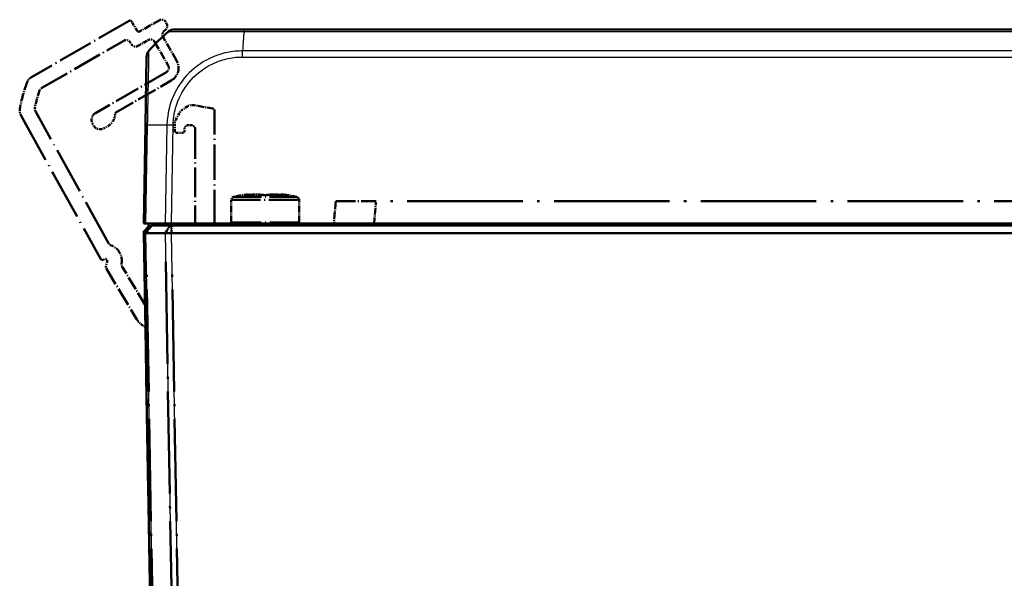
# Model space of a CAD drawing. Units: millimetres. Extents: x 1 to 840, y 1 to 593.
# Drawn here: x 456 to 557, y 59 to 116 of the extents above; entities that cross this region are included whole.
import ezdxf

# ---------------------------------------------------------------- set-up
doc = ezdxf.new("R2010")
doc.units = ezdxf.units.MM
doc.linetypes.add('LONG_DASH_DOTTED', pattern=[0.3001, 0.2362, -0.0295, 0.0049, -0.0295])
for name, color, linetype, lineweight in [('Sichtbar (ISO)', 7, 'Continuous', 50), ('Sichtbar schmal (ISO)', 1, 'Continuous', 25), ('Überlagern (ISO)', 7, 'LONG_DASH_DOTTED', 50)]:
    doc.layers.add(name, color=color, linetype=linetype, lineweight=lineweight)

msp = doc.modelspace()

# ---------------------------------------------------------------- linework, layer by layer
at = {"layer": 'Sichtbar (ISO)'}
for p, q in [((478.77102759, 115.11717944), (471.64875035, 115.11717944)), ((657.11907211, 115.11717944), (478.78247703, 115.11717944)), ((468.75207955, 112.26986518), (468.62943202, 105.24339252)), ((468.62943202, 105.24339252), (468.45267831, 95.11717944)), ((468.68243919, 95.11717944), (468.45267831, 95.11717944)), ((468.45267831, 94.11717944), (469.25267831, 94.91717944)), ((468.9185044, 94.77699758), (468.52542549, 94.37699758)), ((468.68243919, 95.11717944), (470.66823988, 95.11717944)), ((469.25267831, 94.91717944), (469.29863992, 94.91717944)), ((469.29863992, 94.91717944), (471.17843265, 94.91717944)), ((471.30597995, 95.11717944), (470.66823988, 95.11717944)), ((471.17843265, 94.91717944), (471.30599509, 94.91717944)), ((664.59937667, 95.11717944), (471.30597995, 95.11717944)), ((664.59936153, 94.91717944), (471.30599509, 94.91717944)), ((473.75267831, 95.11717944), (473.75267831, 94.91717944)), ((475.75267831, 94.91717944), (475.75267831, 95.11717944)), ((488.0444239, 95.11717944), (488.02692617, 94.91717944)), ((468.68243919, 94.11717944), (468.45267831, 94.11717944)), ((468.45267831, 94.11717944), (469.48822121, 34.79096635)), ((468.46810604, 94.23332525), (468.46983392, 94.13433505)), ((468.68248637, 94.11717944), (468.68243919, 94.11717944)), ((470.66818292, 94.11717944), (468.68248637, 94.11717944)), ((470.66823988, 94.11717944), (470.66818292, 94.11717944)), ((471.30597995, 94.11717944), (470.66823989, 94.11717944)), ((471.30599509, 94.11717944), (471.30597995, 94.11717943)), ((664.59936153, 94.11717944), (471.30599509, 94.11717944))]:
    msp.add_line(p, q, dxfattribs=at)
for centre, radius, start, end in [((480.46905315, 103.24447562), 15, 129.0477063447, 139.9541664698), ((471.64822192, 114.11717944), 1, 128.757376412, 128.7833278693), ((471.64821386, 114.11717944), 1, 90, 128.7570163732), ((469.75192725, 112.25241278), 0.99999983, 139.9797175444, 179.000009713), ((468.66807558, 94.23681573), 0.2, 135.5, 181), ((468.77585431, 94.91717944), 0.2, 315.5, 90), ((468.77585431, 94.91717944), 1.7, 0, 6.7563270306), ((477.75267831, 95.21717944), 0.3, 199.4712206345, 270), ((484.15267831, 95.21717944), 0.3, 270, 340.5287793655)]:
    msp.add_arc(centre, radius, start, end, dxfattribs=at)
for points, knots in [([(471.0195444, 114.89380111), (471.02072213, 114.8953995), (471.02072532, 114.89540297), (471.0207285, 114.89540643), (471.02118478, 114.89590365), (471.02189645, 114.89650133), (471.02298175, 114.89710764)], [-1.119321979543, -1.119321979543, -1.119321979543, -1.119321979543, -1.119226372929, -1.119226372929, -1.119226372929, -1.10550169575, -1.10550169575, -1.10550169575, -1.10550169575]), ([(468.68243919, 94.11717933), (468.6087506, 94.11685477), (468.5510408, 94.11676758), (468.47270936, 94.11687219), (468.45268006, 94.11707921), (468.45267831, 94.11717943)], [0, 0, 0, 0, 0.034663242139, 0.034663242139, 0.069328737457, 0.069328737457, 0.069328737457, 0.069328737457]), ([(470.66823989, 94.11717933), (470.75723875, 94.11685476), (470.85834012, 94.11676758), (471.07575619, 94.1168722), (471.19043335, 94.11707921), (471.30597995, 94.11717943)], [0, 0, 0, 0, 0.034664255066, 0.034664255066, 0.06932873744, 0.06932873744, 0.06932873744, 0.06932873744])]:
    msp.add_open_spline(points, degree=3, knots=knots, dxfattribs=at)
at = {"layer": 'Sichtbar schmal (ISO)'}
for p, q in [((478.78253106, 114.89380114), (657.11907128, 114.89380114)), ((657.25767615, 112.8958539), (478.64389192, 112.8958539)), ((478.64389275, 112.26988109), (478.64389275, 112.89585393)), ((478.64389275, 112.26988109), (657.25765638, 112.26988109)), ((468.68243919, 95.11717944), (468.85931712, 105.25050949)), ((470.84511782, 105.25050949), (470.66823988, 95.11717944)), ((471.30597995, 95.11717944), (471.48273366, 105.24339252)), ((468.68248637, 94.11717944), (469.29863992, 94.91717944)), ((470.66818292, 94.11717944), (471.17843265, 94.91717944)), ((471.30599509, 94.11717944), (471.30599509, 94.91717944)), ((492.16113416, 94.91717944), (492.1786319, 95.11717944)), ((469.71810632, 34.78384938), (468.68243919, 94.11717933)), ((470.66823988, 94.11717944), (471.70390701, 34.78384938)), ((472.34152285, 34.79096635), (471.30597995, 94.11717943))]:
    msp.add_line(p, q, dxfattribs=at)
for centre, major_axis, ratio, start_param, end_param in [((479.45192811, 103.24447562), (-0.01824612, 14.99999995), 0.0693526787, 0.6813578377, 0.8717476321), ((478.77102759, 114.11717944), (0, 1), 0.0047226445, 5.6032550034, 6.2831853072), ((469.62927971, 105.22594012), (-0.9998477, 0.01745241), 0.0174497492, 5.5916598597, 6.2831853072), ((480.40581254, 104.88208211), (14.99543259, -0.2616665), 0.01744975, 2.2624444628, 2.4499432034), ((471.482637, 105.22387454), (0.99976498, -0.02167897), 0.0174483061, 1.5711746772, 2.2626388657)]:
    msp.add_ellipse(centre, major_axis=major_axis, ratio=ratio, start_param=start_param, end_param=end_param, dxfattribs=at)
for points, knots in [([(471.02298175, 114.89710764), (471.02580903, 114.89868711), (471.03117188, 114.90032507), (471.05498331, 114.90049816), (471.07587159, 114.90071372), (471.15192195, 114.90100135), (471.22401801, 114.89938532), (471.45204199, 114.89859973), (471.62369894, 114.8989), (472.12226442, 114.89787602), (472.48269711, 114.89486169), (473.45255956, 114.89271247), (474.1079359, 114.89518235), (475.58053017, 114.89684954), (476.40480795, 114.89832147), (477.53353268, 114.90226648), (477.79887071, 114.90138352), (478.30380492, 114.90050993), (478.56756575, 114.89750752), (478.77399512, 114.89510014), (478.77684967, 114.89506685), (478.77969572, 114.89503353), (478.78253106, 114.89445161)], [-1.1055016957, -1.1055016957, -1.1055016957, -1.1055016957, -1.0697477976, -1.0697477976, -1.0202692223, -1.0202692223, -0.9213120716, -0.9213120716, -0.7908323789, -0.7908323789, -0.6122307617, -0.6122307617, -0.3800486594, -0.3800486594, -0.1397016748, -0.1397016748, -0.063542777, -0.063542777, 0, 0, 0, 0.0008786839, 0.0008786839, 0.0008786839, 0.0008786839]), ([(468.85931712, 105.25050949), (468.85836825, 105.2507689), (468.85837094, 105.25103206), (468.85837363, 105.25129548), (468.86052418, 105.46155656), (468.8643827, 105.70636457), (468.87457325, 106.37894358), (468.88502278, 106.82286062), (468.90405095, 107.78088743), (468.913173, 108.28680941), (468.93575204, 109.41886905), (468.95018931, 110.02082445), (468.97022114, 111.13449347), (468.97686574, 111.64100411), (468.98537982, 112.43235696), (468.98487988, 112.70138705), (468.9837827, 112.84883791), (468.9841042, 112.86894297), (468.98623883, 112.893496), (468.98595643, 112.89514713), (468.98614538, 112.89551291), (468.98614579, 112.8955137), (468.98614621, 112.89551451), (468.98610311, 112.8954786)], [-1.1068250512, -1.1068250512, -1.1068250512, -1.1068250512, -1.1067468168, -1.1067468168, -1.1067468168, -1.044300582, -1.044300582, -0.9212084764, -0.9212084764, -0.7713834445, -0.7713834445, -0.5713097318, -0.5713097318, -0.3438061683, -0.3438061683, -0.1002953772, -0.1002953772, -0.0460274349, -0.0460274349, 0, 0, 0, 0.0001004528, 0.0001004528, 0.0001004528, 0.0001004528]), ([(478.64389192, 112.89585393), (478.64383604, 112.89633634), (478.64378476, 112.89633607), (478.64373348, 112.8963358), (478.4134471, 112.89511307), (478.1396308, 112.88434812), (477.3137894, 112.80494091), (476.74520107, 112.68860107), (475.52502407, 112.29018895), (474.88013555, 111.97649593), (473.46008095, 111.02695685), (472.73972831, 110.30890638), (471.66288516, 108.71480704), (471.28384397, 107.85651751), (470.98743181, 106.63463884), (470.92919197, 106.30734152), (470.86541093, 105.72905924), (470.85054559, 105.47434783), (470.84511949, 105.2511381), (470.84511441, 105.25092888), (470.84510932, 105.25071971), (470.84513086, 105.25050945)], [-0.0000154551, -0.0000154551, -0.0000154551, -0.0000154551, 0, 0, 0, 0.0694021023, 0.0694021023, 0.2285714234, 0.2285714234, 0.4235711624, 0.4235711624, 0.6987199566, 0.6987199566, 0.9533065218, 0.9533065218, 1.0450669157, 1.0450669157, 1.111908953, 1.111908953, 1.111908953, 1.1119716064, 1.1119716064, 1.1119716064, 1.1119716064]), ([(471.482637, 105.24132695), (471.48746649, 105.46404747), (471.49733161, 105.68680033), (471.55451903, 106.21229293), (471.60873176, 106.51396445), (471.88436689, 107.63489608), (472.23642643, 108.42154222), (473.22804517, 109.88236774), (473.89151704, 110.53942073), (475.190633, 111.41579243), (475.77999815, 111.70397914), (476.90085046, 112.07461242), (477.42273039, 112.18677732), (478.18093517, 112.26176154), (478.41235968, 112.26983885), (478.64370002, 112.26982657), (478.64376426, 112.26982657), (478.64382851, 112.26982657), (478.64389275, 112.26988109)], [-1.111908953, -1.111908953, -1.111908953, -1.111908953, -1.0450669157, -1.0450669157, -0.9533065218, -0.9533065218, -0.6987199566, -0.6987199566, -0.4235711624, -0.4235711624, -0.2285714234, -0.2285714234, -0.0694021023, -0.0694021023, 0, 0, 0, 0.0000192732, 0.0000192732, 0.0000192732, 0.0000192732])]:
    msp.add_open_spline(points, degree=3, knots=knots, dxfattribs=at)
at = {"layer": 'Überlagern (ISO)', "ltscale": 15.222078}
msp.add_line((466.93972727, 115.99794155), (456.8910902, 110.19635823), dxfattribs=at)
at = {"layer": 'Überlagern (ISO)', "ltscale": 1.442989}
msp.add_line((467.76293235, 114.97210852), (467.21293235, 115.92473647), dxfattribs=at)
at = {"layer": 'Überlagern (ISO)', "ltscale": 3.017267}
msp.add_line((470.02799586, 116.04890344), (468.03613743, 114.89890344), dxfattribs=at)
at = {"layer": 'Überlagern (ISO)', "ltscale": 0.26228}
for p, q in [((470.81100856, 115.69268566), (470.71100856, 115.86589074)), ((467.07370186, 113.76589074), (467.17370186, 113.59268566)), ((463.18521006, 105.4009561), (463.28521006, 105.22775102)), ((472.65267831, 104.64885473), (472.65267831, 104.84885473))]:
    msp.add_line(p, q, dxfattribs=at)
at = {"layer": 'Überlagern (ISO)', "ltscale": 12.779301}
msp.add_line((457.95460616, 109.07832865), (466.39068916, 113.94890344), dxfattribs=at)
at = {"layer": 'Überlagern (ISO)', "ltscale": 1.574178}
msp.add_line((467.85671456, 113.40967296), (468.89594505, 114.00967296), dxfattribs=at)
at = {"layer": 'Überlagern (ISO)', "ltscale": 3.673216}
for p, q in [((469.57895775, 113.82666026), (470.97895775, 111.40178913)), ((471.84498315, 111.90178913), (470.44498315, 114.32666026))]:
    msp.add_line(p, q, dxfattribs=at)
at = {"layer": 'Überlagern (ISO)', "ltscale": 11.085443}
msp.add_line((470.79594505, 110.71877642), (463.47803039, 106.49377642), dxfattribs=at)
at = {"layer": 'Überlagern (ISO)', "ltscale": 8.641088}
msp.add_line((465.59162638, 106.5593611), (471.29594505, 109.85275102), dxfattribs=at)
at = {"layer": 'Überlagern (ISO)', "ltscale": 20.412275}
msp.add_line((464.83628255, 93.0838262), (457.29292869, 106.6923968), dxfattribs=at)
at = {"layer": 'Überlagern (ISO)', "ltscale": 0.742154}
msp.add_line((472.87910187, 107.13633148), (472.4156373, 106.81181009), dxfattribs=at)
at = {"layer": 'Überlagern (ISO)', "ltscale": 2.612329}
msp.add_line((475.58740795, 106.95619562), (473.62632649, 107.30198719), dxfattribs=at)
at = {"layer": 'Überlagern (ISO)', "ltscale": 15.535476}
msp.add_line((475.75267831, 94.91717944), (475.75267831, 106.75923407), dxfattribs=at)
at = {"layer": 'Überlagern (ISO)', "ltscale": 22.238934}
msp.add_line((455.80548979, 106.28180961), (464.02388212, 91.45543737), dxfattribs=at)
at = {"layer": 'Überlagern (ISO)', "ltscale": 0.183508}
msp.add_line((465.42728075, 105.94593859), (465.47514847, 106.07745405), dxfattribs=at)
at = {"layer": 'Überlagern (ISO)', "ltscale": 0.94032}
msp.add_line((472.10626614, 106.46212961), (471.76973072, 105.82919853), dxfattribs=at)
at = {"layer": 'Überlagern (ISO)', "ltscale": 0.590254}
msp.add_line((464.37803039, 104.9349307), (464.76774182, 105.1599307), dxfattribs=at)
at = {"layer": 'Überlagern (ISO)', "ltscale": 0.932492}
msp.add_line((471.65267831, 105.35972697), (471.65267831, 104.64885473), dxfattribs=at)
at = {"layer": 'Überlagern (ISO)', "ltscale": 0.39347}
msp.add_line((473.05267831, 105.24885473), (473.35267831, 105.24885473), dxfattribs=at)
at = {"layer": 'Überlagern (ISO)', "ltscale": 13.029251}
msp.add_line((473.75267831, 104.84885473), (473.75267831, 94.91717944), dxfattribs=at)
at = {"layer": 'Überlagern (ISO)', "ltscale": 0.787039}
msp.add_line((471.85267831, 104.44885473), (472.45267831, 104.44885473), dxfattribs=at)
at = {"layer": 'Überlagern (ISO)', "ltscale": 3.079548}
for p, q in [((477.45267831, 95.21717944), (477.45267831, 97.56465308)), ((484.45267831, 95.21717944), (484.45267831, 97.56465308))]:
    msp.add_line(p, q, dxfattribs=at)
at = {"layer": 'Überlagern (ISO)', "ltscale": 12.982471}
for p, q in [((484.4095875, 97.56465308), (477.49576912, 97.56465308)), ((477.49576912, 95.21717944), (484.4095875, 95.21717944))]:
    msp.add_line(p, q, dxfattribs=at)
at = {"layer": 'Überlagern (ISO)', "ltscale": 12.111919}
msp.add_line((477.72757352, 97.85745866), (484.1777831, 97.85745866), dxfattribs=at)
at = {"layer": 'Überlagern (ISO)', "ltscale": 0.053263}
msp.add_line((480.95267831, 98.05067027), (480.95267831, 98.04761154), dxfattribs=at)
at = {"layer": 'Überlagern (ISO)', "ltscale": 0.00135}
msp.add_line((481.46614725, 98.08060124), (481.46615027, 98.08060208), dxfattribs=at)
at = {"layer": 'Überlagern (ISO)', "ltscale": 3.304655}
msp.add_line((488.24564783, 97.41717944), (488.02692617, 94.91717944), dxfattribs=at)
at = {"layer": 'Überlagern (ISO)', "ltscale": 8.522277}
msp.add_line((488.24564783, 97.41717944), (492.37985582, 97.41717944), dxfattribs=at)
at = {"layer": 'Überlagern (ISO)', "ltscale": 50.365093}
msp.add_line((643.5255008, 97.41717944), (492.37985582, 97.41717944), dxfattribs=at)
at = {"layer": 'Überlagern (ISO)', "ltscale": 2.97418}
msp.add_line((492.17207025, 95.04217944), (492.36891974, 97.29217944), dxfattribs=at)
at = {"layer": 'Überlagern (ISO)', "ltscale": 1.484144}
msp.add_line((468.45267831, 94.11717944), (469.25267831, 94.91717944), dxfattribs=at)
at = {"layer": 'Überlagern (ISO)', "ltscale": 1.335719}
for p, q in [((468.71329404, 94.15717944), (469.26783224, 94.87717944)), ((470.6936954, 94.15717944), (471.15292017, 94.87717944)), ((471.30599509, 94.15717944), (471.30599509, 94.87717944))]:
    msp.add_line(p, q, dxfattribs=at)
at = {"layer": 'Überlagern (ISO)', "ltscale": 0.181376}
for p, q in [((469.25267831, 94.91717944), (469.29863992, 94.91717944)), ((471.17843265, 94.91717944), (471.30599509, 94.91717944))]:
    msp.add_line(p, q, dxfattribs=at)
at = {"layer": 'Überlagern (ISO)', "ltscale": 3.492602}
msp.add_line((469.29863992, 94.91717944), (471.17843265, 94.91717944), dxfattribs=at)
at = {"layer": 'Überlagern (ISO)', "ltscale": 49.545887}
for p, q in [((664.59936153, 94.91717944), (471.30599509, 94.91717944)), ((664.59936153, 94.11717944), (471.30599509, 94.11717944))]:
    msp.add_line(p, q, dxfattribs=at)
at = {"layer": 'Überlagern (ISO)', "ltscale": 0.907163}
for p, q in [((468.68243919, 94.11717944), (468.45267831, 94.11717944)), ((471.30597995, 94.11717944), (470.66823989, 94.11717944))]:
    msp.add_line(p, q, dxfattribs=at)
at = {"layer": 'Überlagern (ISO)', "ltscale": 49.437092}
msp.add_line((468.45267831, 94.11717944), (469.48822121, 34.79096635), dxfattribs=at)
at = {"layer": 'Überlagern (ISO)'}
for p, q in [((468.68248637, 94.11717944), (468.68243919, 94.11717944)), ((470.66823988, 94.11717944), (470.66818292, 94.11717944)), ((471.30599509, 94.11717944), (471.30597995, 94.11717943))]:
    msp.add_line(p, q, dxfattribs=at)
at = {"layer": 'Überlagern (ISO)', "ltscale": 3.689374}
msp.add_line((470.66818292, 94.11717944), (468.68248637, 94.11717944), dxfattribs=at)
at = {"layer": 'Überlagern (ISO)', "ltscale": 0.156875}
msp.add_line((464.29880606, 91.37919421), (464.40242991, 91.43902147), dxfattribs=at)
at = {"layer": 'Überlagern (ISO)', "ltscale": 0.73563}
msp.add_line((464.69605944, 91.21574039), (464.55564312, 90.67279078), dxfattribs=at)
at = {"layer": 'Überlagern (ISO)', "ltscale": 8.092341}
msp.add_line((464.57783919, 90.51970716), (467.7548494, 85.23227426), dxfattribs=at)
at = {"layer": 'Überlagern (ISO)', "ltscale": 5.948544}
msp.add_line((468.58092629, 86.76985747), (466.24554913, 90.65657777), dxfattribs=at)
at = {"layer": 'Überlagern (ISO)', "ltscale": 44.498722}
for p, q in [((469.66632296, 37.75051588), (468.73422255, 91.15051283)), ((470.72002324, 91.15051293), (471.65212366, 37.75051588))]:
    msp.add_line(p, q, dxfattribs=at)
at = {"layer": 'Überlagern (ISO)', "ltscale": 44.493382}
msp.add_line((472.28974571, 37.757277), (471.3577571, 91.15086877), dxfattribs=at)
at = {"layer": 'Überlagern (ISO)', "ltscale": 0.230717}
msp.add_line((468.469184, 84.5302996), (468.62155345, 84.44232906), dxfattribs=at)
at = {"layer": 'Überlagern (ISO)', "ltscale": 0.412045}
for centre, start, end in [((467.03972727, 115.82473647), 30, 120), ((467.93613743, 115.07210852), 210, 300), ((471.85267831, 104.64885473), 180, 270), ((472.45267831, 104.64885473), 270, 0)]:
    msp.add_arc(centre, 0.2, start, end, dxfattribs=at)
at = {"layer": 'Überlagern (ISO)', "ltscale": 1.030263}
for centre, radius, start, end in [((470.27799586, 115.61589074), 0.5, 30, 120), ((470.37799586, 115.44268566), 0.5, 300, 30), ((470.87799586, 114.57666026), 0.5, 120, 210), ((466.64068916, 113.51589074), 0.5, 30, 120), ((467.60671456, 113.84268566), 0.5, 210, 300), ((469.14594505, 113.57666026), 0.5, 30, 120), ((470.54594505, 111.15178913), 0.5, 300, 30), ((473.45267831, 106.31717944), 1, 80, 125)]:
    msp.add_arc(centre, radius, start, end, dxfattribs=at)
at = {"layer": 'Überlagern (ISO)', "ltscale": 3.090988}
msp.add_arc((470.54594505, 111.15178913), 1.5, 300, 30, dxfattribs=at)
at = {"layer": 'Überlagern (ISO)', "ltscale": 3.745127}
msp.add_arc((470.46538907, 104.32406586), 15, 159.0477062061, 169.9522937939, dxfattribs=at)
at = {"layer": 'Überlagern (ISO)', "ltscale": 0.893973}
for centre, start, end in [((457.3910902, 109.33033283), 120, 159.0477062061), ((456.68010949, 106.76661923), 169.9522937939, 209)]:
    msp.add_arc(centre, 1, start, end, dxfattribs=at)
at = {"layer": 'Überlagern (ISO)', "ltscale": 2.420064}
msp.add_arc((470.46538907, 104.32406586), 13.5, 160.5852552977, 168.4147447023, dxfattribs=at)
at = {"layer": 'Überlagern (ISO)', "ltscale": 0.464539}
for centre, start, end in [((458.20460616, 108.64531595), 120, 160.5852552977), ((457.73023855, 106.93480161), 168.4147447023, 209)]:
    msp.add_arc(centre, 0.5, start, end, dxfattribs=at)
at = {"layer": 'Überlagern (ISO)', "ltscale": 1.648481}
for centre, start, end in [((463.87803039, 105.8009561), 120, 210), ((463.97803039, 105.62775102), 210, 300)]:
    msp.add_arc(centre, 0.8, start, end, dxfattribs=at)
at = {"layer": 'Überlagern (ISO)', "ltscale": 0.326613}
msp.add_arc((465.69162638, 106.38615602), 0.2, 120, 191.344208161, dxfattribs=at)
at = {"layer": 'Überlagern (ISO)', "ltscale": 0.618118}
for centre, radius, start, end in [((472.98921373, 105.99265804), 1, 125, 152), ((477.75267831, 95.21717944), 0.3, 180, 270), ((484.15267831, 95.21717944), 0.3, 270, 0)]:
    msp.add_arc(centre, radius, start, end, dxfattribs=at)
at = {"layer": 'Überlagern (ISO)', "ltscale": 0.366251}
msp.add_arc((475.55267831, 106.75923407), 0.2, 0, 80, dxfattribs=at)
at = {"layer": 'Überlagern (ISO)', "ltscale": 1.373717}
msp.add_arc((464.01774182, 106.4589688), 1.5, 300, 340, dxfattribs=at)
at = {"layer": 'Überlagern (ISO)', "ltscale": 0.358743}
msp.add_arc((465.00530215, 106.24846413), 0.5, 340, 11.344208161, dxfattribs=at)
at = {"layer": 'Überlagern (ISO)', "ltscale": 0.641015}
msp.add_arc((472.65267831, 105.35972697), 1, 152, 180, dxfattribs=at)
at = {"layer": 'Überlagern (ISO)', "ltscale": 0.82419}
for centre, start, end in [((473.05267831, 104.84885473), 90, 180), ((473.35267831, 104.84885473), 0, 90)]:
    msp.add_arc(centre, 0.4, start, end, dxfattribs=at)
at = {"layer": 'Überlagern (ISO)', "ltscale": 0.531751}
for centre, start, end in [((477.75267831, 97.56465308), 102.5732199961, 180), ((484.15267831, 97.56465308), 0, 77.4267800039)]:
    msp.add_arc(centre, 0.3, start, end, dxfattribs=at)
at = {"layer": 'Überlagern (ISO)', "ltscale": 2.061569}
for start, end in [(96.5704740277, 102.5732199961), (77.4267800039, 83.4295259723)]:
    msp.add_arc((480.95267831, 83.21717944), 15, start, end, dxfattribs=at)
at = {"layer": 'Überlagern (ISO)', "ltscale": 0.27446}
for centre, start, end in [((479.2706275, 97.82062783), 56.6000222968, 96.5704740277), ((482.63472912, 97.82062783), 83.4295259723, 123.399982266)]:
    msp.add_arc(centre, 0.3, start, end, dxfattribs=at)
at = {"layer": 'Überlagern (ISO)', "ltscale": 0.463338}
msp.add_arc((465.27359241, 93.32623101), 0.5, 209, 249.4803618396, dxfattribs=at)
at = {"layer": 'Überlagern (ISO)', "ltscale": 3.062499}
msp.add_arc((464.50242991, 91.26581639), 1.7, 350.8005020534, 69.4803618396, dxfattribs=at)
at = {"layer": 'Überlagern (ISO)', "ltscale": 0.416625}
msp.add_arc((464.19880606, 91.55239929), 0.2, 209, 300, dxfattribs=at)
at = {"layer": 'Überlagern (ISO)', "ltscale": 0.615828}
msp.add_arc((464.50242991, 91.26581639), 0.2, 345.5, 120, dxfattribs=at)
at = {"layer": 'Überlagern (ISO)', "ltscale": 0.208262}
msp.add_arc((464.74927265, 90.62271477), 0.2, 165.5, 211, dxfattribs=at)
at = {"layer": 'Überlagern (ISO)', "ltscale": 0.460123}
msp.add_arc((466.67413278, 90.91409681), 0.5, 170.8005020534, 211, dxfattribs=at)
at = {"layer": 'Überlagern (ISO)', "ltscale": 1.327923}
msp.add_arc((469.469184, 86.26235041), 2, 211, 240, dxfattribs=at)
at = {"layer": 'Überlagern (ISO)', "ltscale": 0.061499}
for centre, major_axis, ratio, start_param, end_param in [((478.99503127, 97.7512193), (0.00779357, 0.29989875), 0.917847564, 0.0086951806, 0.1652083488), ((482.9103251, 97.75121928), (-0.0077935, 0.29989875), 0.9178472371, 6.1179771597, 6.2744901428)]:
    msp.add_ellipse(centre, major_axis=major_axis, ratio=ratio, start_param=start_param, end_param=end_param, dxfattribs=at)
at = {"layer": 'Überlagern (ISO)', "ltscale": 0.053263}
for centre, start_param, end_param in [((479.04203766, 97.75067878), 0.0075326032, 0.1431194605), ((482.86331896, 97.75067878), 6.1400658467, 6.275652704)]:
    msp.add_ellipse(centre, major_axis=(0, 0.3), ratio=0.8660254038, start_param=start_param, end_param=end_param, dxfattribs=at)
at = {"layer": 'Überlagern (ISO)', "ltscale": 0.048137}
for centre, major_axis, ratio, start_param, end_param in [((479.0995102, 97.75121928), (-0.0051855, 0.29995518), 0.8025623663, 0.0068091079, 0.1293730497), ((482.80584585, 97.7512193), (0.00518553, 0.29995518), 0.8025618733, 6.1538123352, 6.2763762034)]:
    msp.add_ellipse(centre, major_axis=major_axis, ratio=ratio, start_param=start_param, end_param=end_param, dxfattribs=at)
at = {"layer": 'Überlagern (ISO)', "ltscale": 0.214706}
for centre, major_axis, ratio, start_param, end_param in [((479.12648497, 97.79928594), (-0.04397078, 0.29676012), 0.6949146947, 5.6746831408, 6.2204732985), ((482.77887163, 97.79928593), (0.04397079, 0.29676012), 0.6949147341, 0.0627120434, 0.6085021758)]:
    msp.add_ellipse(centre, major_axis=major_axis, ratio=ratio, start_param=start_param, end_param=end_param, dxfattribs=at)
at = {"layer": 'Überlagern (ISO)', "ltscale": 0.035239}
for centre, major_axis, ratio, start_param, end_param in [((479.7431173, 97.79928593), (-0.03282503, 0.29819879), 0.2685692287, 6.1884056527, 6.2781969043), ((482.16223901, 97.79928594), (0.03282502, 0.29819879), 0.2685692833, 0.0049884036, 0.0947796693)]:
    msp.add_ellipse(centre, major_axis=major_axis, ratio=ratio, start_param=start_param, end_param=end_param, dxfattribs=at)
at = {"layer": 'Überlagern (ISO)', "ltscale": 0.147498}
msp.add_ellipse((480.33604567, 97.79928594), major_axis=(0.11808461, 0.27578257), ratio=0.963483978, start_param=0.06562968, end_param=0.4406523768, dxfattribs=at)
at = {"layer": 'Überlagern (ISO)', "ltscale": 0.053476}
for centre, major_axis, ratio, start_param, end_param in [((480.84819881, 97.7512193), (0.00311429, 0.29998383), 0.1152856907, 0.0075627032, 0.1436899158), ((481.05715699, 97.75121928), (-0.00311427, 0.29998384), 0.1152848708, 6.1394954726, 6.2756226844)]:
    msp.add_ellipse(centre, major_axis=major_axis, ratio=ratio, start_param=start_param, end_param=end_param, dxfattribs=at)
at = {"layer": 'Überlagern (ISO)', "ltscale": 0.133198}
for centre, major_axis, start_param, end_param in [((480.95267355, 98.1241391), (0.84992521, -0.00000079), 4.5928464608, 4.7123946563), ((480.95268307, 98.1241391), (-0.84992521, -0.00000079), 1.5707906509, 1.6903388464)]:
    msp.add_ellipse(centre, major_axis=major_axis, ratio=0.0864315098, start_param=start_param, end_param=end_param, dxfattribs=at)
at = {"layer": 'Überlagern (ISO)', "ltscale": 0.133197}
for centre, major_axis, start_param, end_param in [((480.95267015, 98.12412472), (-0.84986763, 0.00000136), 1.4512507069, 1.5708060675), ((480.95268647, 98.12412472), (0.84986763, 0.00000136), 4.7123792396, 4.8319346003)]:
    msp.add_ellipse(centre, major_axis=major_axis, ratio=0.0864204664, start_param=start_param, end_param=end_param, dxfattribs=at)
at = {"layer": 'Überlagern (ISO)', "ltscale": 0.147468}
msp.add_ellipse((481.56931062, 97.79928593), major_axis=(-0.1180846, 0.27578257), ratio=0.9634839628, start_param=5.8425287584, end_param=6.2174753747, dxfattribs=at)
at = {"layer": 'Überlagern (ISO)', "ltscale": 0.87332}
for points, knots in [([(479.08921572, 98.09687995), (479.04535321, 98.09038086), (479.00795839, 98.08414941), (478.9397378, 98.07088736), (478.91534664, 98.06429065), (478.90158709, 98.05529621), (478.90538997, 98.05227888), (478.92724602, 98.04906896), (478.93940114, 98.04823979), (478.95507929, 98.04783236)], [-0.072493655809, -0.072493655809, -0.072493655809, -0.072493655809, -0.054364734614, -0.054364734614, -0.030202630341, -0.030202630341, -0.011616396285, -0.011616396285, 0, 0, 0, 0]), ([(479.06169044, 98.04783234), (479.09655234, 98.04843501), (479.13816754, 98.04996385), (479.25156219, 98.05577204), (479.32863719, 98.06096181), (479.47202503, 98.07249921), (479.53666699, 98.07829544), (479.64038011, 98.0885192), (479.67994285, 98.0926431), (479.71843239, 98.09687994)], [-0.072493664014, -0.072493664014, -0.072493664014, -0.072493664014, -0.055310498961, -0.055310498961, -0.030728054978, -0.030728054978, -0.011818482684, -0.011818482684, 0, 0, 0, 0]), ([(480.32346133, 98.09687995), (480.33863972, 98.09038086), (480.36281407, 98.08414941), (480.43777633, 98.07088736), (480.49480867, 98.06429065), (480.61305126, 98.05529621), (480.67019823, 98.05227888), (480.76801955, 98.04906896), (480.80682058, 98.04823979), (480.84606657, 98.04783236)], [-0.072493655809, -0.072493655809, -0.072493655809, -0.072493655809, -0.054364734614, -0.054364734614, -0.030202630341, -0.030202630341, -0.011616396285, -0.011616396285, 0, 0, 0, 0]), ([(481.05928921, 98.04783234), (481.11734253, 98.04843501), (481.17440695, 98.04996385), (481.30504323, 98.05577204), (481.37504245, 98.06096181), (481.47665315, 98.07249921), (481.51341627, 98.07829544), (481.55829681, 98.0885192), (481.57199996, 98.0926431), (481.58189496, 98.09687994)], [-0.072493664014, -0.072493664014, -0.072493664014, -0.072493664014, -0.055310498961, -0.055310498961, -0.030728054978, -0.030728054978, -0.011818482684, -0.011818482684, 0, 0, 0, 0]), ([(482.18692392, 98.09687995), (482.24596482, 98.09038086), (482.30753399, 98.08414941), (482.45071684, 98.07088736), (482.53214034, 98.06429065), (482.66414247, 98.05529621), (482.71748657, 98.05227888), (482.79345184, 98.04906896), (482.82009774, 98.04823979), (482.84366559, 98.04783236)], [-0.072493655809, -0.072493655809, -0.072493655809, -0.072493655809, -0.054364734614, -0.054364734614, -0.030202630341, -0.030202630341, -0.011616396285, -0.011616396285, 0, 0, 0, 0]), ([(482.95027708, 98.04783234), (482.9734685, 98.04843501), (482.98891772, 98.04996385), (483.00615935, 98.05577204), (482.99908357, 98.06096181), (482.95730642, 98.07249921), (482.92942759, 98.07829544), (482.87059501, 98.0885192), (482.84473543, 98.0926431), (482.81614088, 98.09687994)], [-0.072493664014, -0.072493664014, -0.072493664014, -0.072493664014, -0.055310498961, -0.055310498961, -0.030728054978, -0.030728054978, -0.011818482684, -0.011818482684, 0, 0, 0, 0])]:
    msp.add_open_spline(points, degree=3, knots=knots, dxfattribs=at)
at = {"layer": 'Überlagern (ISO)', "ltscale": 0.12606}
for points in [[(478.95507929, 98.04783236), (478.96921231, 98.04746508), (478.98523698, 98.0472808), (479.003045, 98.0472808)], [(480.84606658, 98.04783236), (480.88144474, 98.04746508), (480.91706227, 98.0472808), (480.95267831, 98.0472808)], [(482.84366559, 98.04783236), (482.86491074, 98.04746508), (482.8845036, 98.0472808), (482.90231162, 98.0472808)]]:
    msp.add_open_spline(points, degree=3, dxfattribs=at)
at = {"layer": 'Überlagern (ISO)', "ltscale": 0.078979}
msp.add_open_spline([(479.00282484, 98.05111805), (478.99909437, 98.051215), (478.99646201, 98.05134227), (478.99510734, 98.05142356), (478.99493211, 98.05143892), (478.99492646, 98.05144122)], degree=3, knots=[0, 0, 0, 0, 0.004899276995, 0.004899276995, 0.0063611190777, 0.0063611190777, 0.0063611190777, 0.0063611190777], dxfattribs=at)
at = {"layer": 'Überlagern (ISO)', "ltscale": 0.133046}
msp.add_open_spline([(479.00282484, 98.05111805), (479.00493933, 98.0510631), (479.00716264, 98.05101228), (479.01181484, 98.05092037), (479.01424375, 98.05087928), (479.01929704, 98.05080792), (479.02192143, 98.05077765), (479.02735706, 98.05072876), (479.0301683, 98.05071013), (479.03597013, 98.05068514), (479.03896071, 98.05067878), (479.04203766, 98.05067878)], degree=3, knots=[0.560021582583, 0.560021582583, 0.560021582583, 0.560021582583, 0.562115805822, 0.562115805822, 0.564210029061, 0.564210029061, 0.5663042523, 0.5663042523, 0.568398475539, 0.568398475539, 0.570492698778, 0.570492698778, 0.570492698778, 0.570492698778], dxfattribs=at)
at = {"layer": 'Überlagern (ISO)', "ltscale": 0.126059}
for points in [[(479.00304491, 98.04728079), (479.02085279, 98.04728079), (479.04044511, 98.04746505), (479.06169044, 98.04783234)], [(480.95267831, 98.04728079), (480.98829407, 98.04728079), (481.0239107, 98.04746505), (481.05928921, 98.04783234)], [(482.90231171, 98.04728079), (482.92011959, 98.04728079), (482.9361439, 98.04746505), (482.95027708, 98.04783234)]]:
    msp.add_open_spline(points, degree=3, dxfattribs=at)
at = {"layer": 'Überlagern (ISO)', "ltscale": 0.133682}
msp.add_open_spline([(479.04203758, 98.05067876), (479.0451145, 98.05067876), (479.04827781, 98.05068513), (479.05477126, 98.05071094), (479.05810141, 98.05073039), (479.06492318, 98.05078265), (479.0684148, 98.05081546), (479.07555455, 98.05089463), (479.07920269, 98.05094099), (479.08665086, 98.05104742), (479.09045089, 98.05110749), (479.0943247, 98.05117446)], degree=3, knots=[0.570492293671, 0.570492293671, 0.570492293671, 0.570492293671, 0.572586500467, 0.572586500467, 0.574680707263, 0.574680707263, 0.576774914058, 0.576774914058, 0.578869120854, 0.578869120854, 0.58096332765, 0.58096332765, 0.58096332765, 0.58096332765], dxfattribs=at)
at = {"layer": 'Überlagern (ISO)', "ltscale": 0.460412}
msp.add_open_spline([(479.23629991, 98.11865739), (479.23629993, 98.11865739), (479.23629943, 98.11865732), (479.23629841, 98.11865717), (479.23622003, 98.11864557), (479.23311161, 98.11818569), (479.21731155, 98.11584781), (479.19995709, 98.11327982), (479.15272401, 98.10628735), (479.12341389, 98.10194707), (479.08921572, 98.09687995)], degree=3, knots=[0.302217341353, 0.302217341353, 0.302217341353, 0.302217341353, 0.302336946293, 0.302336946293, 0.302336946293, 0.311555406924, 0.311555406924, 0.326304943933, 0.326304943933, 0.340438810267, 0.340438810267, 0.340438810267, 0.340438810267], dxfattribs=at)
at = {"layer": 'Überlagern (ISO)', "ltscale": 0.920358}
for points, knots in [([(479.71029228, 98.09748472), (479.66546055, 98.09254975), (479.61895349, 98.08776153), (479.52547923, 98.0787838), (479.47852071, 98.0745951), (479.38707612, 98.06707978), (479.34259092, 98.06375371), (479.2590275, 98.05817667), (479.21994103, 98.0559265), (479.15007975, 98.05263815), (479.11926346, 98.05160559), (479.0943247, 98.05117446)], [0, 0, 0, 0, 0.014498732803, 0.014498732803, 0.028997465606, 0.028997465606, 0.043496198409, 0.043496198409, 0.057994931212, 0.057994931212, 0.072493664014, 0.072493664014, 0.072493664014, 0.072493664014]), ([(482.81103137, 98.05117448), (482.78609257, 98.05160561), (482.75527342, 98.05263827), (482.68540637, 98.05592698), (482.64632024, 98.05817721), (482.56275471, 98.06375449), (482.51826948, 98.06708063), (482.42682619, 98.07459593), (482.37986641, 98.0787848), (482.28640003, 98.08776184), (482.23989575, 98.09254975), (482.19506403, 98.09748473)], [0, 0, 0, 0, 0.014498731162, 0.014498731162, 0.028997462323, 0.028997462323, 0.043496193485, 0.043496193485, 0.057994924647, 0.057994924647, 0.072493655809, 0.072493655809, 0.072493655809, 0.072493655809])]:
    msp.add_open_spline(points, degree=3, knots=knots, dxfattribs=at)
at = {"layer": 'Überlagern (ISO)', "ltscale": 1.14525}
msp.add_open_spline([(479.71029228, 98.09748472), (479.76341856, 98.10333274), (479.81848687, 98.10821997), (479.92821691, 98.11571159), (479.98284094, 98.11831453), (480.08743122, 98.12094831), (480.13731079, 98.12099384), (480.22993103, 98.11818332), (480.27226203, 98.1154967), (480.35455911, 98.10506847), (480.389863, 98.10258648), (480.45413028, 98.0750685)], degree=3, knots=[0.263995094701, 0.263995094701, 0.263995094701, 0.263995094701, 0.279283837814, 0.279283837814, 0.294572580928, 0.294572580928, 0.309861324041, 0.309861324041, 0.325150067154, 0.325150067154, 0.340438810267, 0.340438810267, 0.340438810267, 0.340438810267], dxfattribs=at)
at = {"layer": 'Überlagern (ISO)', "ltscale": 0.92097}
for points in [[(479.71843239, 98.09687994), (479.7758543, 98.10320081), (479.83663425, 98.10840799), (479.9662223, 98.11642582), (480.03473789, 98.11868317), (480.09554531, 98.11865717), (480.12266052, 98.11864557), (480.14825491, 98.11818569), (480.20959479, 98.11584781), (480.24217633, 98.11327982), (480.29292194, 98.10628735), (480.31162724, 98.10194707), (480.32346133, 98.09687995)], [(481.58189496, 98.09687994), (481.59665713, 98.10320081), (481.6222666, 98.10840799), (481.69768672, 98.11642582), (481.75094203, 98.11868317), (481.81192521, 98.11865717), (481.8391188, 98.11864557), (481.86782161, 98.11818569), (481.94496155, 98.11584781), (481.99489756, 98.11327982), (482.09287624, 98.10628735), (482.14089166, 98.10194707), (482.18692392, 98.09687995)]]:
    msp.add_open_spline(points, degree=3, knots=[0.263995094701, 0.263995094701, 0.263995094701, 0.263995094701, 0.281664025598, 0.281664025598, 0.302336946293, 0.302336946293, 0.302336946293, 0.311555406924, 0.311555406924, 0.326304943933, 0.326304943933, 0.340438810267, 0.340438810267, 0.340438810267, 0.340438810267], dxfattribs=at)
at = {"layer": 'Überlagern (ISO)', "ltscale": 0.792421}
msp.add_open_spline([(480.85131309, 98.05120314), (480.80601119, 98.05167344), (480.76145935, 98.05275341), (480.67700867, 98.05602556), (480.63710657, 98.05822025), (480.56511497, 98.06346026), (480.53298901, 98.06652061), (480.48028077, 98.07286807), (480.4594783, 98.07627331), (480.44407638, 98.07941164), (480.44127174, 98.08007279), (480.43947834, 98.08052563), (480.43920633, 98.08060208), (480.43920635, 98.08060208)], degree=3, knots=[0, 0, 0, 0, 0.014498731162, 0.014498731162, 0.028997462323, 0.028997462323, 0.043496193485, 0.043496193485, 0.057994924647, 0.057994924647, 0.062993169946, 0.062993169946, 0.064953586687, 0.064953586687, 0.064953586687, 0.064953586687], dxfattribs=at)
at = {"layer": 'Überlagern (ISO)', "ltscale": 0.641726}
msp.add_open_spline([(480.44308514, 98.07966934), (480.44577588, 98.07906561), (480.44975756, 98.07822769), (480.46585642, 98.07525171), (480.48196122, 98.07275429), (480.52703798, 98.06714491), (480.5585321, 98.06404125), (480.62946896, 98.05869279), (480.66895389, 98.05643099), (480.73305286, 98.05381756), (480.75592557, 98.05306704), (480.77924625, 98.05247939)], degree=3, knots=[0.012052933682, 0.012052933682, 0.012052933682, 0.012052933682, 0.016973513897, 0.016973513897, 0.028034642389, 0.028034642389, 0.042533375192, 0.042533375192, 0.057032107995, 0.057032107995, 0.064709819156, 0.064709819156, 0.064709819156, 0.064709819156], dxfattribs=at)
at = {"layer": 'Überlagern (ISO)', "ltscale": 0.792413}
msp.add_open_spline([(481.46615537, 98.08060761), (481.46615278, 98.08060496), (481.46591348, 98.08053536), (481.46363816, 98.07995728), (481.45830546, 98.07872799), (481.4395002, 98.07525171), (481.42339539, 98.07275429), (481.37831864, 98.06714491), (481.34682451, 98.06404125), (481.27588766, 98.05869279), (481.23640273, 98.05643099), (481.15258823, 98.05301372), (481.10825245, 98.05185526), (481.06005617, 98.05126824), (481.0570511, 98.05123434), (481.05404272, 98.05120311)], degree=3, knots=[0.007539922383, 0.007539922383, 0.007539922383, 0.007539922383, 0.009366232147, 0.009366232147, 0.016973513897, 0.016973513897, 0.028034642389, 0.028034642389, 0.042533375192, 0.042533375192, 0.057032107995, 0.057032107995, 0.071530840798, 0.071530840798, 0.072493664014, 0.072493664014, 0.072493664014, 0.072493664014], dxfattribs=at)
at = {"layer": 'Überlagern (ISO)', "ltscale": 1.12503}
msp.add_open_spline([(481.46257139, 98.07973686), (481.48357202, 98.08802018), (481.50072976, 98.09276329), (481.56272332, 98.10805825), (481.60064753, 98.11212115), (481.68573046, 98.11879757), (481.73131271, 98.12034875), (481.82937215, 98.12084043), (481.88166743, 98.11972204), (481.98937456, 98.11502915), (482.04472743, 98.11145016), (482.13167535, 98.104054), (482.16370418, 98.10093674), (482.19506403, 98.09748473)], degree=3, knots=[0.264924807602, 0.264924807602, 0.264924807602, 0.264924807602, 0.270259023882, 0.270259023882, 0.285547766995, 0.285547766995, 0.300836510109, 0.300836510109, 0.316125253222, 0.316125253222, 0.331413996335, 0.331413996335, 0.340438810267, 0.340438810267, 0.340438810267, 0.340438810267], dxfattribs=at)
at = {"layer": 'Überlagern (ISO)', "ltscale": 0.460438}
msp.add_open_spline([(482.81614088, 98.09687994), (482.77348114, 98.10320081), (482.73831066, 98.10840799), (482.68431171, 98.11640081), (482.66905949, 98.11865698), (482.66905671, 98.11865739)], degree=3, knots=[0.263995094701, 0.263995094701, 0.263995094701, 0.263995094701, 0.281664025598, 0.281664025598, 0.302217341353, 0.302217341353, 0.302217341353, 0.302217341353], dxfattribs=at)
at = {"layer": 'Überlagern (ISO)', "ltscale": 0.133683}
msp.add_open_spline([(482.81103138, 98.05117448), (482.81490522, 98.05110751), (482.81870529, 98.05104744), (482.82615352, 98.05094101), (482.82980169, 98.05089465), (482.83694151, 98.05081548), (482.84043316, 98.05078267), (482.84725499, 98.05073041), (482.85058516, 98.05071096), (482.85707867, 98.05068514), (482.86024201, 98.05067878), (482.86331896, 98.05067878)], degree=3, knots=[0.560021582532, 0.560021582532, 0.560021582532, 0.560021582532, 0.562115805781, 0.562115805781, 0.564210029031, 0.564210029031, 0.56630425228, 0.56630425228, 0.568398475529, 0.568398475529, 0.570492698778, 0.570492698778, 0.570492698778, 0.570492698778], dxfattribs=at)
at = {"layer": 'Überlagern (ISO)', "ltscale": 0.133045}
msp.add_open_spline([(482.86331904, 98.05067876), (482.86639597, 98.05067876), (482.86938653, 98.05068513), (482.87518831, 98.05071012), (482.87799953, 98.05072874), (482.88343512, 98.05077764), (482.8860595, 98.0508079), (482.89111275, 98.05087926), (482.89354165, 98.05092035), (482.89819382, 98.05101226), (482.90041712, 98.05106308), (482.9025316, 98.05111803)], degree=3, knots=[0.570492293671, 0.570492293671, 0.570492293671, 0.570492293671, 0.572586500467, 0.572586500467, 0.574680707263, 0.574680707263, 0.576774914058, 0.576774914058, 0.578869120854, 0.578869120854, 0.58096332765, 0.58096332765, 0.58096332765, 0.58096332765], dxfattribs=at)
at = {"layer": 'Überlagern (ISO)', "ltscale": 0.07898}
msp.add_open_spline([(482.91042664, 98.05143935), (482.91043342, 98.05144169), (482.90957433, 98.05137698), (482.9067562, 98.05124876), (482.90486216, 98.05117859), (482.9025316, 98.05111803)], degree=3, knots=[0.0661323318006, 0.0661323318006, 0.0661323318006, 0.0661323318006, 0.0694329285372, 0.0694329285372, 0.0724936640144, 0.0724936640144, 0.0724936640144, 0.0724936640144], dxfattribs=at)
at = {"layer": 'Überlagern (ISO)', "ltscale": 0.00269}
msp.add_open_spline([(482.91041586, 98.05143929), (482.91042449, 98.05144021), (482.9104293, 98.05144087), (482.91043016, 98.05144122)], degree=3, dxfattribs=at)
at = {"layer": 'Überlagern (ISO)', "ltscale": 0.907164}
for points, knots in [([(468.68243919, 94.11717933), (468.6087506, 94.11685477), (468.5510408, 94.11676758), (468.47270936, 94.11687219), (468.45268006, 94.11707921), (468.45267831, 94.11717943)], [0, 0, 0, 0, 0.034663242139, 0.034663242139, 0.069328737457, 0.069328737457, 0.069328737457, 0.069328737457]), ([(470.66823989, 94.11717933), (470.75723875, 94.11685476), (470.85834012, 94.11676758), (471.07575619, 94.1168722), (471.19043335, 94.11707921), (471.30597995, 94.11717943)], [0, 0, 0, 0, 0.034664255066, 0.034664255066, 0.06932873744, 0.06932873744, 0.06932873744, 0.06932873744])]:
    msp.add_open_spline(points, degree=3, knots=knots, dxfattribs=at)

doc.saveas('drawing.dxf')
